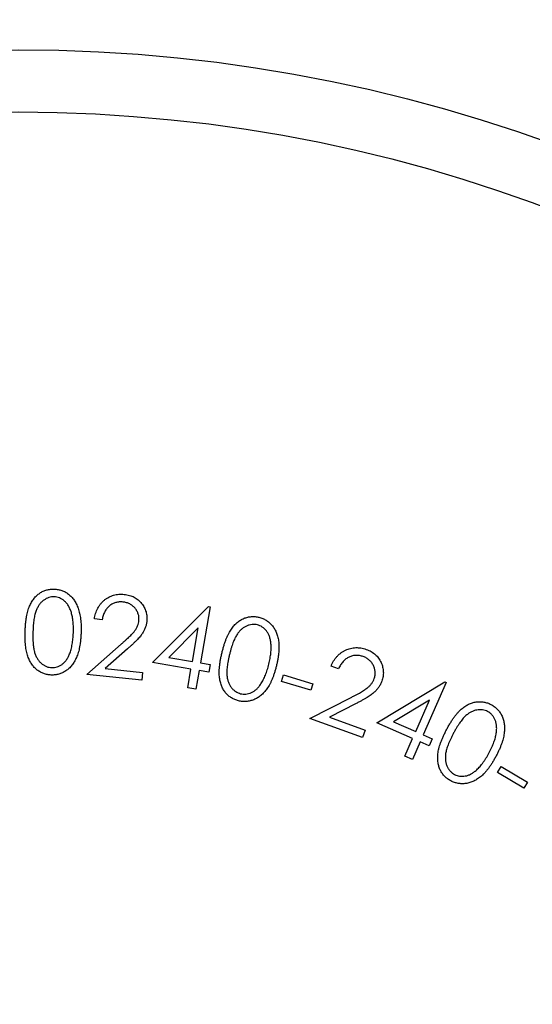
# Model space of a CAD drawing. Units: millimetres. Extents: x 5 to 292, y 5 to 205.
# Drawn here: x 141 to 149, y 172 to 188 of the extents above; entities that cross this region are included whole.
import ezdxf

# ---------------------------------------------------------------- set-up
doc = ezdxf.new("R2010")
doc.units = ezdxf.units.MM

msp = doc.modelspace()

# ---------------------------------------------------------------- linework, layer by layer
at = {"color": 7, "linetype": 'Continuous', "lineweight": 25}
for p, q in [((143.178, 177.89), (144.075, 178.789)), ((144.101, 178.785), (143.946, 177.885)), ((144.075, 178.789), (144.101, 178.785)), ((142.368, 178.577), (142.243, 178.59)), ((143.91, 178.446), (143.437, 177.973)), ((143.817, 177.907), (143.91, 178.446)), ((142.119, 177.698), (142.673, 178.184)), ((142.777, 178.111), (142.416, 177.794)), ((143.437, 177.973), (143.817, 177.907)), ((142.416, 177.794), (143.018, 177.732)), ((143.795, 177.784), (143.178, 177.89)), ((143.743, 177.483), (143.795, 177.784)), ((143.924, 177.761), (143.872, 177.461)), ((144.081, 177.734), (143.924, 177.761)), ((143.946, 177.885), (144.102, 177.858)), ((144.102, 177.858), (144.081, 177.734)), ((146.165, 177.787), (146.046, 177.83)), ((143.005, 177.606), (142.119, 177.698)), ((143.018, 177.732), (143.005, 177.606)), ((145.252, 177.587), (145.283, 177.691)), ((145.283, 177.691), (145.753, 177.549)), ((143.872, 177.461), (143.743, 177.483)), ((145.721, 177.445), (145.252, 177.587)), ((145.753, 177.549), (145.721, 177.445)), ((146.779, 176.921), (147.873, 177.58)), ((147.898, 177.57), (147.527, 176.729)), ((147.873, 177.58), (147.898, 177.57)), ((145.707, 176.988), (146.368, 177.329)), ((147.628, 177.285), (147.051, 176.939)), ((147.407, 176.782), (147.628, 177.285)), ((146.451, 177.232), (146.021, 177.01)), ((146.551, 176.682), (145.707, 176.988)), ((146.021, 177.01), (146.595, 176.802)), ((147.356, 176.667), (146.779, 176.921)), ((147.051, 176.939), (147.407, 176.782)), ((146.595, 176.802), (146.551, 176.682)), ((147.232, 176.387), (147.356, 176.667)), ((147.527, 176.729), (147.673, 176.665)), ((147.673, 176.665), (147.622, 176.55)), ((147.476, 176.614), (147.353, 176.333)), ((147.622, 176.55), (147.476, 176.614)), ((147.353, 176.333), (147.232, 176.387)), ((148.721, 176.124), (148.777, 176.218)), ((148.777, 176.218), (149.2, 175.966)), ((149.144, 175.872), (148.721, 176.124)), ((149.2, 175.966), (149.144, 175.872))]:
    msp.add_line(p, q, dxfattribs=at)
for radius in [31, 25, 24]:
    msp.add_circle((141.024, 162.74), radius, dxfattribs=at)
for points, knots in [([(141.13, 178.395), (141.131, 178.416), (141.133, 178.457), (141.138, 178.516), (141.144, 178.572), (141.152, 178.624), (141.161, 178.672), (141.172, 178.717), (141.186, 178.758), (141.2, 178.795), (141.216, 178.829), (141.233, 178.861), (141.252, 178.891), (141.272, 178.918), (141.293, 178.944), (141.316, 178.966), (141.34, 178.987), (141.366, 179.006), (141.392, 179.022), (141.419, 179.036), (141.447, 179.048), (141.476, 179.057), (141.505, 179.064), (141.535, 179.069), (141.566, 179.071), (141.586, 179.071), (141.597, 179.071)], [0, 0, 0, 0, 0.0683616, 0.1330911, 0.1937257, 0.2506069, 0.3038286, 0.3535058, 0.3995928, 0.4426384, 0.4831916, 0.5223416, 0.5601409, 0.596924, 0.6327378, 0.6676275, 0.7021973, 0.7362804, 0.7698833, 0.8028583, 0.8355173, 0.8678127, 0.900517, 0.9330586, 0.9661495, 1, 1, 1, 1]), ([(141.597, 179.071), (141.607, 179.07), (141.628, 179.069), (141.659, 179.064), (141.689, 179.058), (141.718, 179.049), (141.746, 179.037), (141.774, 179.024), (141.8, 179.008), (141.826, 178.989), (141.851, 178.969), (141.874, 178.946), (141.896, 178.921), (141.916, 178.894), (141.935, 178.864), (141.952, 178.832), (141.968, 178.798), (141.983, 178.761), (141.996, 178.722), (142.006, 178.68), (142.015, 178.635), (142.022, 178.587), (142.027, 178.535), (142.029, 178.481), (142.03, 178.423), (142.029, 178.384), (142.029, 178.364)], [0, 0, 0, 0, 0.034004, 0.067409, 0.100107, 0.132998, 0.165591, 0.198595, 0.231824, 0.265741, 0.300144, 0.335, 0.370543, 0.407185, 0.444969, 0.483992, 0.524271, 0.566335, 0.610396, 0.657183, 0.706525, 0.758909, 0.814424, 0.872904, 0.934741, 1, 1, 1, 1]), ([(141.597, 178.945), (141.582, 178.945), (141.553, 178.945), (141.511, 178.935), (141.469, 178.918), (141.436, 178.897), (141.411, 178.878), (141.393, 178.861), (141.375, 178.843), (141.359, 178.822), (141.344, 178.8), (141.331, 178.777), (141.318, 178.751), (141.306, 178.723), (141.296, 178.693), (141.287, 178.66), (141.278, 178.623), (141.271, 178.583), (141.266, 178.539), (141.261, 178.492), (141.257, 178.441), (141.256, 178.406), (141.255, 178.388)], [0, 0, 0, 0, 0.059149, 0.118588, 0.179229, 0.243315, 0.276662, 0.310259, 0.344616, 0.379996, 0.415986, 0.453658, 0.492398, 0.532993, 0.576439, 0.623835, 0.675452, 0.731405, 0.791736, 0.856579, 0.925991, 1, 1, 1, 1]), ([(141.905, 178.365), (141.906, 178.381), (141.907, 178.413), (141.906, 178.459), (141.904, 178.503), (141.901, 178.545), (141.896, 178.585), (141.89, 178.623), (141.882, 178.658), (141.873, 178.691), (141.863, 178.723), (141.851, 178.751), (141.838, 178.778), (141.825, 178.803), (141.81, 178.826), (141.794, 178.846), (141.777, 178.865), (141.753, 178.886), (141.721, 178.909), (141.681, 178.929), (141.639, 178.942), (141.611, 178.944), (141.597, 178.945)], [0, 0, 0, 0, 0.066401, 0.129888, 0.190159, 0.24803, 0.302835, 0.35466, 0.404395, 0.451484, 0.496222, 0.538863, 0.579429, 0.618081, 0.655006, 0.690704, 0.724844, 0.758494, 0.822805, 0.883155, 0.941911, 1, 1, 1, 1]), ([(142.243, 178.59), (142.245, 178.605), (142.25, 178.636), (142.262, 178.68), (142.276, 178.723), (142.295, 178.762), (142.317, 178.799), (142.343, 178.833), (142.372, 178.865), (142.404, 178.894), (142.439, 178.92), (142.475, 178.942), (142.513, 178.959), (142.552, 178.973), (142.593, 178.983), (142.635, 178.988), (142.678, 178.99), (142.708, 178.987), (142.723, 178.986)], [0, 0, 0, 0, 0.068627, 0.134645, 0.198725, 0.261311, 0.323199, 0.384668, 0.446357, 0.509152, 0.571464, 0.632499, 0.692359, 0.751965, 0.81205, 0.872931, 0.935283, 1, 1, 1, 1]), ([(142.703, 178.862), (142.692, 178.863), (142.672, 178.865), (142.642, 178.864), (142.614, 178.86), (142.586, 178.854), (142.559, 178.845), (142.534, 178.833), (142.509, 178.818), (142.486, 178.801), (142.464, 178.781), (142.444, 178.759), (142.426, 178.735), (142.41, 178.707), (142.396, 178.678), (142.385, 178.646), (142.375, 178.612), (142.37, 178.589), (142.368, 178.577)], [0, 0, 0, 0, 0.06281, 0.123365, 0.182225, 0.239912, 0.296998, 0.354075, 0.412007, 0.471137, 0.531198, 0.592061, 0.653893, 0.717853, 0.783614, 0.852186, 0.9242, 1, 1, 1, 1]), ([(142.958, 178.565), (142.958, 178.574), (142.96, 178.592), (142.958, 178.618), (142.955, 178.644), (142.948, 178.67), (142.939, 178.694), (142.927, 178.718), (142.912, 178.741), (142.896, 178.763), (142.877, 178.783), (142.856, 178.802), (142.834, 178.818), (142.81, 178.832), (142.785, 178.843), (142.759, 178.852), (142.731, 178.859), (142.712, 178.861), (142.703, 178.862)], [0, 0, 0, 0, 0.062118, 0.122988, 0.18257, 0.242139, 0.301981, 0.362339, 0.424913, 0.489114, 0.553648, 0.617363, 0.679626, 0.741768, 0.804359, 0.867997, 0.933024, 1, 1, 1, 1]), ([(142.723, 178.986), (142.737, 178.984), (142.766, 178.981), (142.807, 178.97), (142.846, 178.958), (142.882, 178.941), (142.916, 178.921), (142.948, 178.897), (142.976, 178.87), (143.002, 178.84), (143.025, 178.808), (143.045, 178.775), (143.06, 178.74), (143.073, 178.705), (143.082, 178.669), (143.086, 178.631), (143.088, 178.593), (143.086, 178.568), (143.085, 178.555)], [0, 0, 0, 0, 0.070233, 0.137356, 0.202226, 0.265742, 0.327869, 0.389536, 0.451821, 0.515419, 0.578536, 0.639874, 0.699625, 0.758904, 0.818261, 0.877718, 0.937989, 1, 1, 1, 1]), ([(142.673, 178.184), (142.686, 178.196), (142.712, 178.219), (142.749, 178.252), (142.782, 178.283), (142.812, 178.311), (142.838, 178.338), (142.86, 178.362), (142.879, 178.384), (142.899, 178.41), (142.919, 178.441), (142.938, 178.481), (142.951, 178.522), (142.956, 178.551), (142.958, 178.565)], [0, 0, 0, 0, 0.110214, 0.211488, 0.304613, 0.389239, 0.465395, 0.532754, 0.59175, 0.642889, 0.734331, 0.823379, 0.911116, 1, 1, 1, 1]), ([(143.085, 178.555), (143.082, 178.536), (143.077, 178.5), (143.062, 178.448), (143.039, 178.398), (143.015, 178.359), (142.992, 178.327), (142.971, 178.302), (142.947, 178.274), (142.919, 178.245), (142.888, 178.214), (142.854, 178.181), (142.817, 178.147), (142.79, 178.123), (142.777, 178.111)], [0, 0, 0, 0, 0.098876, 0.196599, 0.293976, 0.392858, 0.446217, 0.506026, 0.571735, 0.644457, 0.723226, 0.808772, 0.901138, 1, 1, 1, 1]), ([(144.294, 178.05), (144.299, 178.071), (144.309, 178.11), (144.325, 178.168), (144.343, 178.221), (144.361, 178.27), (144.38, 178.316), (144.4, 178.357), (144.421, 178.394), (144.443, 178.428), (144.465, 178.458), (144.489, 178.486), (144.513, 178.511), (144.538, 178.534), (144.564, 178.554), (144.591, 178.572), (144.619, 178.588), (144.648, 178.601), (144.677, 178.611), (144.706, 178.619), (144.736, 178.625), (144.766, 178.628), (144.796, 178.63), (144.826, 178.628), (144.857, 178.624), (144.877, 178.62), (144.887, 178.617)], [0, 0, 0, 0, 0.068481, 0.132962, 0.193665, 0.250589, 0.303827, 0.353618, 0.399603, 0.442739, 0.483311, 0.522402, 0.560149, 0.596918, 0.632502, 0.667677, 0.702096, 0.736126, 0.769711, 0.802779, 0.83553, 0.86785, 0.900581, 0.93305, 0.966292, 1, 1, 1, 1]), ([(144.887, 178.617), (144.897, 178.615), (144.917, 178.61), (144.947, 178.598), (144.975, 178.586), (145.001, 178.571), (145.027, 178.554), (145.051, 178.535), (145.074, 178.514), (145.095, 178.491), (145.115, 178.466), (145.133, 178.439), (145.15, 178.41), (145.164, 178.379), (145.176, 178.346), (145.187, 178.312), (145.196, 178.275), (145.203, 178.236), (145.207, 178.195), (145.209, 178.152), (145.209, 178.106), (145.205, 178.057), (145.2, 178.006), (145.191, 177.952), (145.181, 177.895), (145.171, 177.857), (145.167, 177.837)], [0, 0, 0, 0, 0.0340047, 0.0674464, 0.100335, 0.1328464, 0.1657141, 0.1985941, 0.2318605, 0.2657229, 0.3002028, 0.334888, 0.3706106, 0.4073191, 0.444829, 0.4838479, 0.5242684, 0.5662334, 0.6103699, 0.6571441, 0.70643, 0.7589574, 0.8142619, 0.8730426, 0.9348338, 1, 1, 1, 1]), ([(141.548, 177.689), (141.538, 177.689), (141.517, 177.691), (141.487, 177.695), (141.458, 177.702), (141.429, 177.711), (141.401, 177.722), (141.374, 177.735), (141.348, 177.751), (141.323, 177.769), (141.3, 177.789), (141.277, 177.811), (141.256, 177.836), (141.236, 177.863), (141.218, 177.891), (141.202, 177.923), (141.187, 177.956), (141.173, 177.991), (141.161, 178.03), (141.15, 178.071), (141.142, 178.117), (141.136, 178.166), (141.132, 178.218), (141.129, 178.274), (141.129, 178.333), (141.13, 178.374), (141.13, 178.395)], [0, 0, 0, 0, 0.033688, 0.067081, 0.09955, 0.13199, 0.164317, 0.196948, 0.229562, 0.263122, 0.296959, 0.331086, 0.36592, 0.401887, 0.438548, 0.476584, 0.516048, 0.55707, 0.600407, 0.646877, 0.696799, 0.750102, 0.806878, 0.867557, 0.931905, 1, 1, 1, 1]), ([(141.255, 178.388), (141.255, 178.37), (141.254, 178.335), (141.253, 178.284), (141.255, 178.237), (141.258, 178.193), (141.262, 178.152), (141.267, 178.115), (141.274, 178.081), (141.282, 178.05), (141.292, 178.022), (141.303, 177.996), (141.315, 177.971), (141.328, 177.948), (141.343, 177.926), (141.359, 177.907), (141.376, 177.889), (141.4, 177.867), (141.432, 177.845), (141.472, 177.824), (141.514, 177.811), (141.543, 177.809), (141.557, 177.808)], [0, 0, 0, 0, 0.073957, 0.14318, 0.208091, 0.268363, 0.324116, 0.375424, 0.422762, 0.465928, 0.506501, 0.545336, 0.58278, 0.61933, 0.654814, 0.689114, 0.723208, 0.756586, 0.821047, 0.882152, 0.941201, 1, 1, 1, 1]), ([(144.862, 178.495), (144.848, 178.498), (144.819, 178.503), (144.775, 178.502), (144.731, 178.493), (144.695, 178.48), (144.666, 178.466), (144.645, 178.454), (144.624, 178.439), (144.604, 178.423), (144.585, 178.404), (144.567, 178.383), (144.549, 178.361), (144.532, 178.336), (144.516, 178.309), (144.5, 178.278), (144.485, 178.243), (144.469, 178.206), (144.455, 178.164), (144.44, 178.119), (144.427, 178.069), (144.418, 178.036), (144.414, 178.018)], [0, 0, 0, 0, 0.059391, 0.118459, 0.179288, 0.24312, 0.276177, 0.30998, 0.344264, 0.379522, 0.415906, 0.453367, 0.492073, 0.532679, 0.576237, 0.623556, 0.675133, 0.731045, 0.791319, 0.856292, 0.925919, 1, 1, 1, 1]), ([(145.046, 177.864), (145.05, 177.88), (145.057, 177.911), (145.066, 177.956), (145.073, 178), (145.078, 178.041), (145.082, 178.081), (145.083, 178.119), (145.083, 178.156), (145.081, 178.19), (145.077, 178.222), (145.072, 178.253), (145.064, 178.282), (145.056, 178.309), (145.046, 178.334), (145.034, 178.358), (145.022, 178.38), (145.002, 178.405), (144.976, 178.434), (144.941, 178.461), (144.903, 178.483), (144.875, 178.491), (144.862, 178.495)], [0, 0, 0, 0, 0.066252, 0.129845, 0.190129, 0.24785, 0.30246, 0.354735, 0.404068, 0.451309, 0.495892, 0.538587, 0.578965, 0.617739, 0.654717, 0.690403, 0.72505, 0.758492, 0.822643, 0.883085, 0.941848, 1, 1, 1, 1]), ([(142.029, 178.364), (142.028, 178.343), (142.026, 178.304), (142.021, 178.247), (142.015, 178.193), (142.006, 178.142), (141.996, 178.095), (141.985, 178.051), (141.971, 178.01), (141.956, 177.972), (141.939, 177.936), (141.921, 177.903), (141.901, 177.873), (141.881, 177.845), (141.858, 177.819), (141.835, 177.795), (141.81, 177.774), (141.784, 177.755), (141.757, 177.738), (141.729, 177.724), (141.7, 177.712), (141.671, 177.703), (141.641, 177.696), (141.611, 177.691), (141.58, 177.688), (141.559, 177.689), (141.548, 177.689)], [0, 0, 0, 0, 0.0651031, 0.1266238, 0.1851946, 0.2404164, 0.2925949, 0.3418392, 0.388097, 0.4320991, 0.473929, 0.5142546, 0.5530092, 0.5907659, 0.6273546, 0.6630434, 0.6982401, 0.7327474, 0.7669327, 0.8004709, 0.8338329, 0.866565, 0.8994162, 0.9326072, 0.9660677, 1, 1, 1, 1]), ([(141.844, 178.029), (141.849, 178.04), (141.858, 178.064), (141.868, 178.102), (141.878, 178.141), (141.887, 178.183), (141.894, 178.226), (141.899, 178.271), (141.903, 178.317), (141.904, 178.349), (141.905, 178.365)], [0, 0, 0, 0, 0.109795, 0.224021, 0.341697, 0.463781, 0.591104, 0.722375, 0.858629, 1, 1, 1, 1]), ([(146.046, 177.83), (146.052, 177.845), (146.064, 177.874), (146.086, 177.915), (146.111, 177.952), (146.139, 177.986), (146.17, 178.017), (146.203, 178.044), (146.239, 178.068), (146.278, 178.089), (146.318, 178.106), (146.359, 178.118), (146.4, 178.126), (146.442, 178.13), (146.484, 178.129), (146.527, 178.125), (146.57, 178.115), (146.598, 178.106), (146.612, 178.101)], [0, 0, 0, 0, 0.068708, 0.134657, 0.198548, 0.261275, 0.323163, 0.38453, 0.44632, 0.509036, 0.571377, 0.632382, 0.692272, 0.751993, 0.811861, 0.872865, 0.93529, 1, 1, 1, 1]), ([(146.612, 178.101), (146.626, 178.096), (146.653, 178.085), (146.691, 178.066), (146.726, 178.043), (146.757, 178.018), (146.786, 177.99), (146.811, 177.96), (146.832, 177.926), (146.85, 177.891), (146.865, 177.853), (146.875, 177.816), (146.883, 177.778), (146.886, 177.741), (146.886, 177.703), (146.881, 177.665), (146.873, 177.628), (146.865, 177.603), (146.861, 177.591)], [0, 0, 0, 0, 0.070425, 0.137674, 0.202318, 0.265329, 0.327644, 0.389679, 0.45189, 0.515023, 0.578235, 0.639564, 0.699525, 0.758628, 0.817937, 0.877205, 0.93791, 1, 1, 1, 1]), ([(141.557, 177.808), (141.571, 177.808), (141.6, 177.808), (141.643, 177.818), (141.684, 177.835), (141.717, 177.855), (141.742, 177.874), (141.76, 177.891), (141.777, 177.909), (141.792, 177.93), (141.807, 177.952), (141.821, 177.976), (141.833, 178.001), (141.84, 178.019), (141.844, 178.029)], [0, 0, 0, 0, 0.111518, 0.222252, 0.335951, 0.455486, 0.517399, 0.579778, 0.64459, 0.710336, 0.778755, 0.849443, 0.923098, 1, 1, 1, 1]), ([(144.56, 177.274), (144.55, 177.277), (144.53, 177.282), (144.501, 177.293), (144.473, 177.305), (144.447, 177.32), (144.422, 177.336), (144.399, 177.355), (144.377, 177.376), (144.356, 177.398), (144.336, 177.423), (144.319, 177.449), (144.303, 177.477), (144.289, 177.507), (144.278, 177.539), (144.267, 177.573), (144.26, 177.609), (144.253, 177.646), (144.249, 177.686), (144.248, 177.729), (144.249, 177.775), (144.253, 177.824), (144.259, 177.877), (144.268, 177.932), (144.279, 177.99), (144.289, 178.03), (144.294, 178.05)], [0, 0, 0, 0, 0.033741, 0.066829, 0.099617, 0.131903, 0.164254, 0.196559, 0.229492, 0.262831, 0.296572, 0.330755, 0.365859, 0.401596, 0.438416, 0.476501, 0.515951, 0.557043, 0.600352, 0.646926, 0.696641, 0.749943, 0.806959, 0.867509, 0.93191, 1, 1, 1, 1]), ([(144.414, 178.018), (144.41, 178), (144.401, 177.967), (144.391, 177.917), (144.383, 177.87), (144.377, 177.827), (144.373, 177.786), (144.37, 177.748), (144.37, 177.714), (144.372, 177.682), (144.376, 177.652), (144.381, 177.624), (144.388, 177.597), (144.396, 177.572), (144.407, 177.548), (144.418, 177.526), (144.431, 177.505), (144.45, 177.479), (144.477, 177.45), (144.512, 177.422), (144.551, 177.401), (144.579, 177.393), (144.592, 177.389)], [0, 0, 0, 0, 0.074004, 0.143144, 0.207896, 0.267899, 0.323637, 0.375169, 0.422634, 0.465825, 0.506362, 0.545447, 0.582884, 0.619091, 0.654488, 0.689003, 0.722878, 0.756285, 0.820881, 0.881769, 0.941107, 1, 1, 1, 1]), ([(146.562, 177.985), (146.552, 177.989), (146.533, 177.995), (146.504, 178.001), (146.475, 178.005), (146.446, 178.006), (146.418, 178.003), (146.39, 177.998), (146.362, 177.989), (146.335, 177.978), (146.309, 177.964), (146.284, 177.947), (146.261, 177.927), (146.238, 177.905), (146.218, 177.879), (146.199, 177.851), (146.18, 177.821), (146.17, 177.799), (146.165, 177.787)], [0, 0, 0, 0, 0.062897, 0.123245, 0.182085, 0.239448, 0.29647, 0.353763, 0.412088, 0.471215, 0.531406, 0.592361, 0.653991, 0.718046, 0.783932, 0.852174, 0.924247, 1, 1, 1, 1]), ([(146.739, 177.632), (146.742, 177.641), (146.748, 177.658), (146.753, 177.684), (146.756, 177.71), (146.755, 177.736), (146.752, 177.763), (146.747, 177.789), (146.738, 177.815), (146.727, 177.841), (146.713, 177.865), (146.698, 177.889), (146.68, 177.91), (146.66, 177.929), (146.639, 177.946), (146.615, 177.962), (146.59, 177.975), (146.571, 177.982), (146.562, 177.985)], [0, 0, 0, 0, 0.062511, 0.12278, 0.18268, 0.241735, 0.301757, 0.362149, 0.424269, 0.488756, 0.553486, 0.616828, 0.679321, 0.741535, 0.80374, 0.867751, 0.932974, 1, 1, 1, 1]), ([(145.167, 177.837), (145.162, 177.818), (145.153, 177.78), (145.136, 177.725), (145.119, 177.673), (145.1, 177.625), (145.081, 177.581), (145.061, 177.54), (145.039, 177.503), (145.016, 177.468), (144.992, 177.438), (144.968, 177.409), (144.943, 177.383), (144.917, 177.36), (144.89, 177.339), (144.862, 177.32), (144.833, 177.305), (144.804, 177.292), (144.774, 177.281), (144.744, 177.273), (144.713, 177.267), (144.683, 177.263), (144.652, 177.262), (144.621, 177.263), (144.59, 177.267), (144.57, 177.272), (144.56, 177.274)], [0, 0, 0, 0, 0.0650942, 0.1267241, 0.1850781, 0.2404273, 0.2924092, 0.3415159, 0.3880367, 0.4318599, 0.4735602, 0.5138072, 0.5529341, 0.5904997, 0.6271223, 0.6627188, 0.6978182, 0.7325402, 0.7668248, 0.8005195, 0.8336334, 0.8666415, 0.8994606, 0.9325757, 0.9659356, 1, 1, 1, 1]), ([(144.918, 177.547), (144.925, 177.558), (144.938, 177.579), (144.957, 177.614), (144.975, 177.65), (144.991, 177.689), (145.007, 177.73), (145.021, 177.773), (145.034, 177.818), (145.042, 177.848), (145.046, 177.864)], [0, 0, 0, 0, 0.1105105, 0.2237673, 0.3421449, 0.4638365, 0.5910964, 0.7221372, 0.8588773, 1, 1, 1, 1]), ([(146.368, 177.329), (146.384, 177.337), (146.415, 177.353), (146.459, 177.376), (146.499, 177.399), (146.535, 177.419), (146.566, 177.439), (146.594, 177.457), (146.618, 177.474), (146.644, 177.494), (146.672, 177.52), (146.7, 177.554), (146.723, 177.592), (146.734, 177.618), (146.739, 177.632)], [0, 0, 0, 0, 0.109921, 0.211435, 0.304561, 0.389058, 0.465041, 0.532462, 0.591981, 0.642654, 0.734146, 0.823373, 0.911184, 1, 1, 1, 1]), ([(144.592, 177.389), (144.606, 177.386), (144.635, 177.381), (144.679, 177.381), (144.722, 177.39), (144.759, 177.402), (144.787, 177.417), (144.808, 177.429), (144.828, 177.444), (144.848, 177.46), (144.866, 177.479), (144.884, 177.5), (144.902, 177.523), (144.913, 177.539), (144.918, 177.547)], [0, 0, 0, 0, 0.11135, 0.222073, 0.336139, 0.455668, 0.517408, 0.580231, 0.644345, 0.709801, 0.778423, 0.849143, 0.923231, 1, 1, 1, 1]), ([(146.861, 177.591), (146.854, 177.573), (146.84, 177.539), (146.812, 177.492), (146.779, 177.449), (146.746, 177.416), (146.715, 177.391), (146.688, 177.371), (146.658, 177.35), (146.624, 177.328), (146.586, 177.305), (146.544, 177.282), (146.499, 177.257), (146.468, 177.24), (146.451, 177.232)], [0, 0, 0, 0, 0.099168, 0.196496, 0.293795, 0.392691, 0.44623, 0.505492, 0.571638, 0.643964, 0.723075, 0.808871, 0.900967, 1, 1, 1, 1]), ([(147.9, 176.807), (147.91, 176.826), (147.929, 176.862), (147.96, 176.914), (147.99, 176.961), (148.019, 177.005), (148.049, 177.044), (148.078, 177.08), (148.107, 177.111), (148.137, 177.139), (148.166, 177.163), (148.196, 177.184), (148.225, 177.202), (148.255, 177.218), (148.286, 177.232), (148.316, 177.243), (148.347, 177.251), (148.378, 177.257), (148.409, 177.26), (148.44, 177.261), (148.47, 177.259), (148.5, 177.255), (148.53, 177.249), (148.559, 177.24), (148.588, 177.229), (148.606, 177.22), (148.615, 177.215)], [0, 0, 0, 0, 0.068593, 0.133196, 0.193739, 0.250539, 0.303851, 0.353618, 0.399757, 0.442662, 0.483311, 0.522444, 0.560219, 0.596811, 0.632531, 0.667719, 0.70206, 0.73611, 0.769748, 0.80265, 0.835301, 0.867903, 0.900384, 0.932956, 0.966099, 1, 1, 1, 1]), ([(148.561, 177.102), (148.548, 177.108), (148.522, 177.12), (148.478, 177.129), (148.433, 177.132), (148.395, 177.128), (148.364, 177.122), (148.34, 177.115), (148.316, 177.105), (148.293, 177.094), (148.27, 177.081), (148.247, 177.065), (148.225, 177.048), (148.202, 177.028), (148.179, 177.005), (148.156, 176.979), (148.133, 176.949), (148.109, 176.915), (148.085, 176.878), (148.06, 176.838), (148.035, 176.793), (148.018, 176.763), (148.009, 176.746)], [0, 0, 0, 0, 0.059238, 0.118475, 0.179264, 0.243131, 0.276356, 0.309949, 0.344493, 0.379546, 0.41579, 0.453258, 0.492129, 0.532564, 0.575983, 0.623317, 0.675049, 0.731189, 0.791397, 0.856257, 0.925655, 1, 1, 1, 1]), ([(148.615, 177.215), (148.625, 177.21), (148.643, 177.2), (148.669, 177.182), (148.693, 177.163), (148.715, 177.142), (148.736, 177.12), (148.755, 177.095), (148.772, 177.069), (148.787, 177.042), (148.801, 177.012), (148.812, 176.982), (148.821, 176.949), (148.827, 176.916), (148.831, 176.881), (148.833, 176.845), (148.833, 176.807), (148.83, 176.768), (148.825, 176.726), (148.816, 176.684), (148.804, 176.639), (148.789, 176.592), (148.771, 176.544), (148.75, 176.493), (148.726, 176.441), (148.708, 176.406), (148.698, 176.388)], [0, 0, 0, 0, 0.034093, 0.067406, 0.100355, 0.133098, 0.165855, 0.198853, 0.232088, 0.265901, 0.30021, 0.335241, 0.370853, 0.407274, 0.444747, 0.483699, 0.52402, 0.56614, 0.610235, 0.657123, 0.706435, 0.758879, 0.814312, 0.873111, 0.934729, 1, 1, 1, 1]), ([(148.587, 176.443), (148.595, 176.458), (148.609, 176.486), (148.629, 176.528), (148.647, 176.568), (148.662, 176.608), (148.675, 176.646), (148.686, 176.683), (148.694, 176.718), (148.7, 176.752), (148.704, 176.785), (148.707, 176.816), (148.707, 176.845), (148.705, 176.874), (148.702, 176.901), (148.696, 176.927), (148.688, 176.951), (148.676, 176.981), (148.657, 177.015), (148.63, 177.05), (148.598, 177.08), (148.573, 177.095), (148.561, 177.102)], [0, 0, 0, 0, 0.066434, 0.129975, 0.1902, 0.24786, 0.302495, 0.354874, 0.404317, 0.451321, 0.496107, 0.538493, 0.578976, 0.617732, 0.654896, 0.690414, 0.724935, 0.758494, 0.822561, 0.883076, 0.941648, 1, 1, 1, 1]), ([(147.971, 175.987), (147.962, 175.992), (147.944, 176.002), (147.918, 176.019), (147.894, 176.038), (147.872, 176.059), (147.852, 176.081), (147.834, 176.105), (147.817, 176.13), (147.802, 176.157), (147.789, 176.186), (147.779, 176.216), (147.771, 176.247), (147.764, 176.28), (147.76, 176.314), (147.759, 176.349), (147.76, 176.386), (147.763, 176.424), (147.768, 176.464), (147.778, 176.506), (147.79, 176.55), (147.805, 176.597), (147.824, 176.646), (147.847, 176.698), (147.872, 176.752), (147.89, 176.788), (147.9, 176.807)], [0, 0, 0, 0, 0.0337399, 0.0667763, 0.0993754, 0.1319884, 0.164212, 0.1966839, 0.2295623, 0.2628804, 0.2968383, 0.3311612, 0.365818, 0.4017011, 0.4385703, 0.4766912, 0.5162144, 0.5572809, 0.6006903, 0.6469665, 0.696841, 0.7499014, 0.8069075, 0.8674395, 0.9318745, 1, 1, 1, 1]), ([(148.009, 176.746), (148.001, 176.73), (147.985, 176.699), (147.963, 176.654), (147.944, 176.61), (147.927, 176.569), (147.913, 176.531), (147.902, 176.495), (147.893, 176.461), (147.887, 176.43), (147.884, 176.4), (147.882, 176.371), (147.883, 176.343), (147.884, 176.317), (147.888, 176.291), (147.894, 176.266), (147.901, 176.243), (147.914, 176.213), (147.933, 176.178), (147.961, 176.143), (147.993, 176.112), (148.018, 176.098), (148.03, 176.091)], [0, 0, 0, 0, 0.073843, 0.143169, 0.20788, 0.267995, 0.32399, 0.375416, 0.422385, 0.465752, 0.50613, 0.545232, 0.582808, 0.619387, 0.654492, 0.68902, 0.722729, 0.756413, 0.821263, 0.88204, 0.941365, 1, 1, 1, 1]), ([(148.698, 176.388), (148.689, 176.37), (148.67, 176.335), (148.641, 176.286), (148.612, 176.24), (148.582, 176.197), (148.552, 176.159), (148.523, 176.124), (148.493, 176.093), (148.462, 176.065), (148.432, 176.04), (148.401, 176.019), (148.37, 176), (148.339, 175.983), (148.308, 175.97), (148.276, 175.958), (148.244, 175.95), (148.213, 175.944), (148.181, 175.941), (148.149, 175.94), (148.118, 175.942), (148.088, 175.946), (148.058, 175.953), (148.028, 175.961), (147.999, 175.973), (147.98, 175.982), (147.971, 175.987)], [0, 0, 0, 0, 0.065128, 0.126794, 0.185219, 0.240336, 0.292414, 0.341804, 0.388038, 0.431899, 0.473759, 0.513973, 0.55278, 0.590417, 0.626955, 0.662825, 0.697778, 0.732455, 0.766734, 0.800284, 0.833584, 0.866548, 0.899444, 0.932359, 0.965929, 1, 1, 1, 1]), ([(148.386, 176.165), (148.395, 176.174), (148.414, 176.192), (148.44, 176.221), (148.466, 176.252), (148.492, 176.286), (148.516, 176.322), (148.541, 176.36), (148.565, 176.401), (148.58, 176.429), (148.587, 176.443)], [0, 0, 0, 0, 0.1103804, 0.2241273, 0.3420774, 0.4638847, 0.5910128, 0.7224134, 0.8589104, 1, 1, 1, 1]), ([(148.03, 176.091), (148.043, 176.084), (148.069, 176.072), (148.112, 176.063), (148.157, 176.06), (148.195, 176.064), (148.226, 176.07), (148.25, 176.077), (148.273, 176.087), (148.296, 176.098), (148.319, 176.112), (148.342, 176.128), (148.364, 176.145), (148.379, 176.159), (148.386, 176.165)], [0, 0, 0, 0, 0.1116423, 0.2227708, 0.3360204, 0.4557095, 0.5176599, 0.5803207, 0.6441573, 0.71022, 0.7782832, 0.8496661, 0.9233427, 1, 1, 1, 1])]:
    msp.add_open_spline(points, degree=3, knots=knots, dxfattribs=at)

doc.saveas('drawing.dxf')
